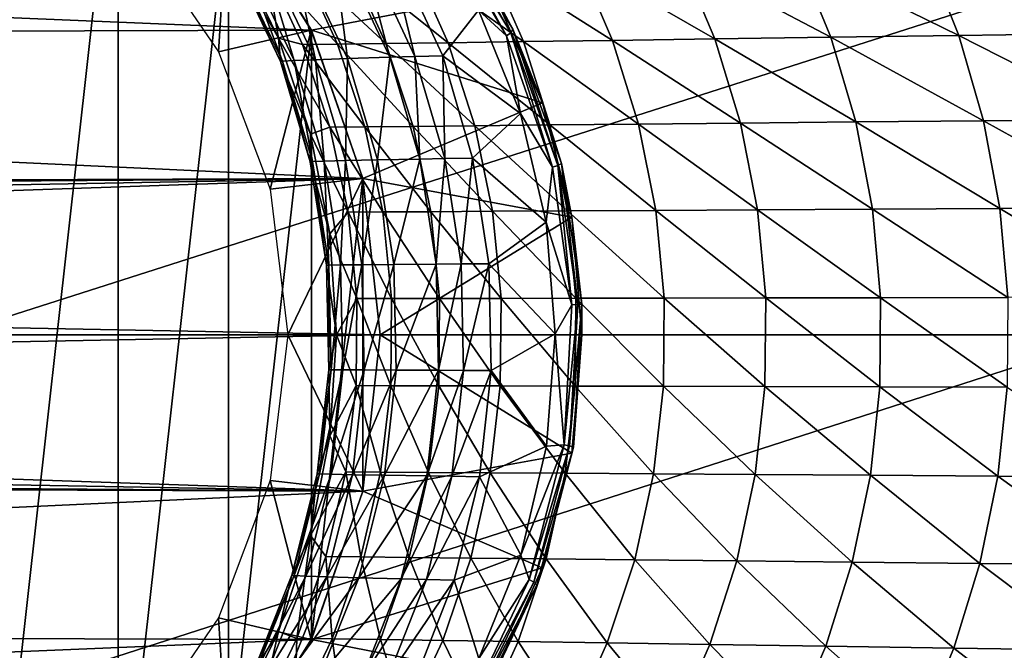
# Model space of a CAD drawing. Units: inches. Extents: x -13.7 to 12.2, y -11.6 to 11.6.
# Drawn here: x -8.6 to -7.7, y 10.3 to 10.9 of the extents above; entities that cross this region are included whole.
import ezdxf

# ---------------------------------------------------------------- set-up
doc = ezdxf.new("R2010")
doc.units = ezdxf.units.IN
doc.header["$MEASUREMENT"] = 0
doc.layers.add('SEAT-ARM', color=5, linetype='Continuous')
doc.layers.add('SEAT-FRAME', color=5, linetype='Continuous')

msp = doc.modelspace()

# ---------------------------------------------------------------- linework, layer by layer
at = {"layer": 'SEAT-ARM'}
for points in [[(-8.48665, 11.11364, 20.52818), (-8.60414, 10.06189, 20.54365), (-8.60414, 11.18811, 20.54365)], [(-8.60414, 10.06189, 20.54365), (-8.48665, 11.11364, 20.52818), (-8.48665, 10.13636, 20.52818)], [(-8.48665, 10.13636, 20.52818), (-8.48665, 11.11364, 20.52818), (-8.38854, 11.01468, 20.51527)], [(-8.48665, 10.13636, 20.52818), (-8.38854, 11.01468, 20.51527), (-8.38854, 10.23532, 20.51527)], [(-8.38854, 11.01468, 20.51527), (-8.15171, 10.92762, 21.86822), (-8.31471, 10.89618, 20.50555)], [(-8.38854, 10.23532, 20.51527), (-8.38854, 11.01468, 20.51527), (-8.31471, 10.89618, 20.50555)], [(-8.20098, 11.00037, 21.9156), (-8.20295, 10.99703, 21.92855), (-8.14091, 10.89127, 21.92402)], [(-8.20295, 10.99703, 21.92855), (-8.16612, 10.91406, 21.95018), (-8.14091, 10.89127, 21.92402)], [(-8.20097, 11.00492, 21.88389), (-8.20098, 11.00037, 21.9156), (-8.13734, 10.89391, 21.90973)], [(-8.20098, 11.00037, 21.9156), (-8.14091, 10.89127, 21.92402), (-8.13734, 10.89391, 21.90973)], [(-8.13529, 10.89716, 21.87453), (-8.15171, 10.92762, 21.86822), (-8.20097, 11.00492, 21.88389)], [(-8.20097, 11.00492, 21.88389), (-8.13734, 10.89391, 21.90973), (-8.13529, 10.89716, 21.87453)], [(-8.38193, 10.97846, 22.35898), (-8.32998, 10.86925, 22.35841), (-8.36315, 10.97952, 22.27566)], [(-8.36315, 10.97952, 22.27566), (-8.31116, 10.86999, 22.2772), (-8.33459, 10.98089, 22.18913)], [(-8.36315, 10.97952, 22.27566), (-8.32998, 10.86925, 22.35841), (-8.31116, 10.86999, 22.2772)], [(-8.33459, 10.98089, 22.18913), (-8.28262, 10.87096, 22.19289), (-8.29676, 10.98254, 22.10266)], [(-8.33459, 10.98089, 22.18913), (-8.31116, 10.86999, 22.2772), (-8.28262, 10.87096, 22.19289)], [(-8.29676, 10.98254, 22.10266), (-8.24487, 10.87211, 22.10867), (-8.27435, 10.98346, 22.05946)], [(-8.29676, 10.98254, 22.10266), (-8.28262, 10.87096, 22.19289), (-8.24487, 10.87211, 22.10867)], [(-8.27435, 10.98346, 22.05946), (-8.22252, 10.87275, 22.0666), (-8.2496, 10.98443, 22.01631)], [(-8.27435, 10.98346, 22.05946), (-8.24487, 10.87211, 22.10867), (-8.22252, 10.87275, 22.0666)], [(-8.19785, 10.87344, 22.02459), (-8.16612, 10.91406, 21.95018), (-8.2496, 10.98443, 22.01631)], [(-8.2496, 10.98443, 22.01631), (-8.22252, 10.87275, 22.0666), (-8.19785, 10.87344, 22.02459)], [(-8.34231, 10.86837, 22.52059), (-8.39221, 10.97768, 22.44222), (-8.39401, 10.97721, 22.52532)], [(-8.39401, 10.97721, 22.52532), (-8.38341, 10.97013, 22.60769), (-8.34404, 10.8891, 22.60251)], [(-8.39401, 10.97721, 22.52532), (-8.34404, 10.8891, 22.60251), (-8.34231, 10.86837, 22.52059)], [(-8.34035, 10.8687, 22.43955), (-8.38193, 10.97846, 22.35898), (-8.39221, 10.97768, 22.44222)], [(-8.34231, 10.86837, 22.52059), (-8.34035, 10.8687, 22.43955), (-8.39221, 10.97768, 22.44222)], [(-8.34035, 10.8687, 22.43955), (-8.32998, 10.86925, 22.35841), (-8.38193, 10.97846, 22.35898)], [(-8.34404, 10.8891, 22.60251), (-8.38341, 10.97013, 22.60769), (-8.35498, 10.95358, 22.70454)], [(-7.85253, 10.88995, 23.36224), (-7.98581, 10.96028, 23.28106), (-7.88223, 10.96221, 23.37428)], [(-7.73855, 10.89155, 23.45271), (-7.88223, 10.96221, 23.37428), (-7.76768, 10.96431, 23.46569)], [(-7.85253, 10.88995, 23.36224), (-7.88223, 10.96221, 23.37428), (-7.73855, 10.89155, 23.45271)], [(-7.613, 10.89327, 23.54201), (-7.76768, 10.96431, 23.46569), (-7.64151, 10.96658, 23.55593)], [(-7.73855, 10.89155, 23.45271), (-7.76768, 10.96431, 23.46569), (-7.613, 10.89327, 23.54201)], [(-7.5998, 10.625, 25.36101), (-7.59637, 10.9577, 25.34554), (-8.63574, 10.625, 25.11505)], [(-8.63199, 10.9577, 25.09966), (-8.63574, 10.625, 25.11505), (-7.59637, 10.9577, 25.34554)], [(-8.29148, 10.88375, 22.79598), (-8.35498, 10.95358, 22.70454), (-8.32362, 10.95404, 22.8022)], [(-8.32263, 10.88341, 22.69929), (-8.34404, 10.8891, 22.60251), (-8.35498, 10.95358, 22.70454)], [(-8.32263, 10.88341, 22.69929), (-8.35498, 10.95358, 22.70454), (-8.29148, 10.88375, 22.79598)], [(-8.2483, 10.88432, 22.89216), (-8.32362, 10.95404, 22.8022), (-8.28016, 10.95478, 22.89936)], [(-8.29148, 10.88375, 22.79598), (-8.32362, 10.95404, 22.8022), (-8.2483, 10.88432, 22.89216)], [(-8.19309, 10.88508, 22.98774), (-8.28016, 10.95478, 22.89936), (-8.22462, 10.95579, 22.99592)], [(-8.2483, 10.88432, 22.89216), (-8.28016, 10.95478, 22.89936), (-8.19309, 10.88508, 22.98774)], [(-8.12588, 10.88604, 23.08263), (-8.22462, 10.95579, 22.99592), (-8.15703, 10.95706, 23.09178)], [(-8.19309, 10.88508, 22.98774), (-8.22462, 10.95579, 22.99592), (-8.12588, 10.88604, 23.08263)], [(-8.04671, 10.88718, 23.17674), (-8.15703, 10.95706, 23.09178), (-8.07742, 10.95856, 23.18686)], [(-8.12588, 10.88604, 23.08263), (-8.15703, 10.95706, 23.09178), (-8.04671, 10.88718, 23.17674)], [(-7.95558, 10.88849, 23.26998), (-8.07742, 10.95856, 23.18686), (-7.98581, 10.96028, 23.28106)], [(-8.04671, 10.88718, 23.17674), (-8.07742, 10.95856, 23.18686), (-7.95558, 10.88849, 23.26998)], [(-7.95558, 10.88849, 23.26998), (-7.98581, 10.96028, 23.28106), (-7.85253, 10.88995, 23.36224)], [(-8.31471, 10.89618, 20.50555), (-8.15171, 10.92762, 21.86822), (-8.10909, 10.83169, 21.86261)], [(-8.13529, 10.89716, 21.87453), (-8.10909, 10.83169, 21.86261), (-8.15171, 10.92762, 21.86822)], [(-8.19785, 10.87344, 22.02459), (-8.1286, 10.82218, 21.94954), (-8.16612, 10.91406, 21.95018)], [(-8.14091, 10.89127, 21.92402), (-8.16612, 10.91406, 21.95018), (-8.1286, 10.82218, 21.94954)], [(-8.38854, 10.23532, 20.51527), (-8.31471, 10.89618, 20.50555), (-8.31471, 10.35382, 20.50555)], [(-8.31471, 10.89618, 20.50555), (-8.10909, 10.83169, 21.86261), (-8.26888, 10.76408, 20.49951)], [(-8.31471, 10.35382, 20.50555), (-8.31471, 10.89618, 20.50555), (-8.26888, 10.76408, 20.49951)], [(-8.13734, 10.89391, 21.90973), (-8.14091, 10.89127, 21.92402), (-8.10009, 10.77424, 21.92242)], [(-8.13529, 10.89716, 21.87453), (-8.13734, 10.89391, 21.90973), (-8.09542, 10.77582, 21.90725)], [(-8.13734, 10.89391, 21.90973), (-8.10009, 10.77424, 21.92242), (-8.09542, 10.77582, 21.90725)], [(-8.09213, 10.77766, 21.86974), (-8.10909, 10.83169, 21.86261), (-8.13529, 10.89716, 21.87453)], [(-8.13529, 10.89716, 21.87453), (-8.09542, 10.77582, 21.90725), (-8.09213, 10.77766, 21.86974)], [(-7.613, 10.89327, 23.54201), (-7.59149, 10.81688, 23.53155), (-7.73855, 10.89155, 23.45271)], [(-8.29822, 10.81001, 22.69533), (-8.31548, 10.80358, 22.59874), (-8.34404, 10.8891, 22.60251)], [(-8.29822, 10.81001, 22.69533), (-8.34404, 10.8891, 22.60251), (-8.32263, 10.88341, 22.69929)], [(-8.34231, 10.86837, 22.52059), (-8.34404, 10.8891, 22.60251), (-8.31548, 10.80358, 22.59874)], [(-8.29148, 10.88375, 22.79598), (-8.26724, 10.81025, 22.79128), (-8.32263, 10.88341, 22.69929)], [(-8.32263, 10.88341, 22.69929), (-8.26724, 10.81025, 22.79128), (-8.29822, 10.81001, 22.69533)], [(-8.2483, 10.88432, 22.89216), (-8.22426, 10.81064, 22.88673), (-8.29148, 10.88375, 22.79598)], [(-8.29148, 10.88375, 22.79598), (-8.22426, 10.81064, 22.88673), (-8.26724, 10.81025, 22.79128)], [(-8.19309, 10.88508, 22.98774), (-8.1693, 10.81118, 22.98158), (-8.2483, 10.88432, 22.89216)], [(-8.2483, 10.88432, 22.89216), (-8.1693, 10.81118, 22.98158), (-8.22426, 10.81064, 22.88673)], [(-8.12588, 10.88604, 23.08263), (-8.10239, 10.81185, 23.07574), (-8.19309, 10.88508, 22.98774)], [(-8.19309, 10.88508, 22.98774), (-8.10239, 10.81185, 23.07574), (-8.1693, 10.81118, 22.98158)], [(-8.14091, 10.89127, 21.92402), (-8.1286, 10.82218, 21.94954), (-8.10009, 10.77424, 21.92242)], [(-8.04671, 10.88718, 23.17674), (-8.02354, 10.81264, 23.16913), (-8.12588, 10.88604, 23.08263)], [(-8.12588, 10.88604, 23.08263), (-8.02354, 10.81264, 23.16913), (-8.10239, 10.81185, 23.07574)], [(-7.95558, 10.88849, 23.26998), (-7.93278, 10.81355, 23.26164), (-8.04671, 10.88718, 23.17674)], [(-8.04671, 10.88718, 23.17674), (-7.93278, 10.81355, 23.26164), (-8.02354, 10.81264, 23.16913)], [(-7.85253, 10.88995, 23.36224), (-7.83013, 10.81457, 23.35318), (-7.95558, 10.88849, 23.26998)], [(-7.95558, 10.88849, 23.26998), (-7.83013, 10.81457, 23.35318), (-7.93278, 10.81355, 23.26164)], [(-7.73855, 10.89155, 23.45271), (-7.71659, 10.81568, 23.44295), (-7.85253, 10.88995, 23.36224)], [(-7.85253, 10.88995, 23.36224), (-7.71659, 10.81568, 23.44295), (-7.83013, 10.81457, 23.35318)], [(-7.73855, 10.89155, 23.45271), (-7.59149, 10.81688, 23.53155), (-7.71659, 10.81568, 23.44295)], [(-8.31575, 10.7791, 22.51815), (-8.34035, 10.8687, 22.43955), (-8.34231, 10.86837, 22.52059)], [(-8.34231, 10.86837, 22.52059), (-8.31548, 10.80358, 22.59874), (-8.31575, 10.7791, 22.51815)], [(-8.3137, 10.77931, 22.43818), (-8.32998, 10.86925, 22.35841), (-8.34035, 10.8687, 22.43955)], [(-8.31575, 10.7791, 22.51815), (-8.3137, 10.77931, 22.43818), (-8.34035, 10.8687, 22.43955)], [(-8.32998, 10.86925, 22.35841), (-8.30328, 10.77966, 22.3581), (-8.31116, 10.86999, 22.2772)], [(-8.3137, 10.77931, 22.43818), (-8.30328, 10.77966, 22.3581), (-8.32998, 10.86925, 22.35841)], [(-8.31116, 10.86999, 22.2772), (-8.28444, 10.78013, 22.27799), (-8.28262, 10.87096, 22.19289)], [(-8.31116, 10.86999, 22.2772), (-8.30328, 10.77966, 22.3581), (-8.28444, 10.78013, 22.27799)], [(-8.28262, 10.87096, 22.19289), (-8.28444, 10.78013, 22.27799), (-8.25591, 10.78075, 22.19482)], [(-8.28262, 10.87096, 22.19289), (-8.25591, 10.78075, 22.19482), (-8.24487, 10.87211, 22.10867)], [(-8.24487, 10.87211, 22.10867), (-8.25591, 10.78075, 22.19482), (-8.2182, 10.78149, 22.11175)], [(-8.24487, 10.87211, 22.10867), (-8.2182, 10.78149, 22.11175), (-8.22252, 10.87275, 22.0666)], [(-8.22252, 10.87275, 22.0666), (-8.19588, 10.7819, 22.07027), (-8.19785, 10.87344, 22.02459)], [(-8.22252, 10.87275, 22.0666), (-8.2182, 10.78149, 22.11175), (-8.19588, 10.7819, 22.07027)], [(-8.17125, 10.78233, 22.02884), (-8.1286, 10.82218, 21.94954), (-8.19785, 10.87344, 22.02459)], [(-8.19785, 10.87344, 22.02459), (-8.19588, 10.7819, 22.07027), (-8.17125, 10.78233, 22.02884)], [(-8.26888, 10.76408, 20.49951), (-8.10909, 10.83169, 21.86261), (-8.08293, 10.72975, 21.85963)], [(-8.09213, 10.77766, 21.86974), (-8.08293, 10.72975, 21.85963), (-8.10909, 10.83169, 21.86261)], [(-8.17125, 10.78233, 22.02884), (-8.10561, 10.72529, 21.94956), (-8.1286, 10.82218, 21.94954)], [(-8.10009, 10.77424, 21.92242), (-8.1286, 10.82218, 21.94954), (-8.10561, 10.72529, 21.94956)], [(-7.93278, 10.81355, 23.26164), (-7.91765, 10.73636, 23.25611), (-8.02354, 10.81264, 23.16913)], [(-7.83013, 10.81457, 23.35318), (-7.81527, 10.73695, 23.34718), (-7.93278, 10.81355, 23.26164)], [(-7.93278, 10.81355, 23.26164), (-7.81527, 10.73695, 23.34718), (-7.91765, 10.73636, 23.25611)], [(-7.71659, 10.81568, 23.44295), (-7.70201, 10.7376, 23.43648), (-7.83013, 10.81457, 23.35318)], [(-7.83013, 10.81457, 23.35318), (-7.70201, 10.7376, 23.43648), (-7.81527, 10.73695, 23.34718)], [(-7.59149, 10.81688, 23.53155), (-7.57723, 10.73829, 23.52462), (-7.71659, 10.81568, 23.44295)], [(-7.71659, 10.81568, 23.44295), (-7.57723, 10.73829, 23.52462), (-7.70201, 10.7376, 23.43648)], [(-8.28203, 10.73431, 22.69271), (-8.31548, 10.80358, 22.59874), (-8.29822, 10.81001, 22.69533)], [(-8.26724, 10.81025, 22.79128), (-8.25116, 10.73445, 22.78817), (-8.29822, 10.81001, 22.69533)], [(-8.29822, 10.81001, 22.69533), (-8.25116, 10.73445, 22.78817), (-8.28203, 10.73431, 22.69271)], [(-8.22426, 10.81064, 22.88673), (-8.20832, 10.73467, 22.88313), (-8.26724, 10.81025, 22.79128)], [(-8.26724, 10.81025, 22.79128), (-8.20832, 10.73467, 22.88313), (-8.25116, 10.73445, 22.78817)], [(-8.1693, 10.81118, 22.98158), (-8.15352, 10.73498, 22.9775), (-8.22426, 10.81064, 22.88673)], [(-8.22426, 10.81064, 22.88673), (-8.15352, 10.73498, 22.9775), (-8.20832, 10.73467, 22.88313)], [(-8.10239, 10.81185, 23.07574), (-8.0868, 10.73537, 23.07118), (-8.1693, 10.81118, 22.98158)], [(-8.1693, 10.81118, 22.98158), (-8.0868, 10.73537, 23.07118), (-8.15352, 10.73498, 22.9775)], [(-8.02354, 10.81264, 23.16913), (-8.00817, 10.73583, 23.16408), (-8.10239, 10.81185, 23.07574)], [(-8.10239, 10.81185, 23.07574), (-8.00817, 10.73583, 23.16408), (-8.0868, 10.73537, 23.07118)], [(-8.02354, 10.81264, 23.16913), (-7.91765, 10.73636, 23.25611), (-8.00817, 10.73583, 23.16408)], [(-8.31575, 10.7791, 22.51815), (-8.31548, 10.80358, 22.59874), (-8.29814, 10.71505, 22.59646)], [(-8.28203, 10.73431, 22.69271), (-8.29814, 10.71505, 22.59646), (-8.31548, 10.80358, 22.59874)], [(-8.30128, 10.68706, 22.51682), (-8.3137, 10.77931, 22.43818), (-8.31575, 10.7791, 22.51815)], [(-8.31575, 10.7791, 22.51815), (-8.29814, 10.71505, 22.59646), (-8.30128, 10.68706, 22.51682)], [(-8.29918, 10.68714, 22.43743), (-8.30328, 10.77966, 22.3581), (-8.3137, 10.77931, 22.43818)], [(-8.30128, 10.68706, 22.51682), (-8.29918, 10.68714, 22.43743), (-8.3137, 10.77931, 22.43818)], [(-8.30328, 10.77966, 22.3581), (-8.28873, 10.68728, 22.35794), (-8.28444, 10.78013, 22.27799)], [(-8.29918, 10.68714, 22.43743), (-8.28873, 10.68728, 22.35794), (-8.30328, 10.77966, 22.3581)], [(-8.28444, 10.78013, 22.27799), (-8.28873, 10.68728, 22.35794), (-8.26988, 10.68748, 22.27841)], [(-8.28444, 10.78013, 22.27799), (-8.26988, 10.68748, 22.27841), (-8.25591, 10.78075, 22.19482)], [(-8.25591, 10.78075, 22.19482), (-8.26988, 10.68748, 22.27841), (-8.24137, 10.68773, 22.19587)], [(-8.25591, 10.78075, 22.19482), (-8.24137, 10.68773, 22.19587), (-8.2182, 10.78149, 22.11175)], [(-8.2182, 10.78149, 22.11175), (-8.24137, 10.68773, 22.19587), (-8.20368, 10.68802, 22.11342)], [(-8.2182, 10.78149, 22.11175), (-8.20368, 10.68802, 22.11342), (-8.19588, 10.7819, 22.07027)], [(-8.19588, 10.7819, 22.07027), (-8.20368, 10.68802, 22.11342), (-8.18137, 10.68819, 22.07226)], [(-8.19588, 10.7819, 22.07027), (-8.18137, 10.68819, 22.07226), (-8.17125, 10.78233, 22.02884)], [(-8.17125, 10.78233, 22.02884), (-8.18137, 10.68819, 22.07226), (-8.15676, 10.68837, 22.03115)], [(-8.15676, 10.68837, 22.03115), (-8.10561, 10.72529, 21.94956), (-8.17125, 10.78233, 22.02884)], [(-8.10009, 10.77424, 21.92242), (-8.10561, 10.72529, 21.94956), (-8.08282, 10.65179, 21.92207)], [(-8.09542, 10.77582, 21.90725), (-8.10009, 10.77424, 21.92242), (-8.08282, 10.65179, 21.92207)], [(-8.09213, 10.77766, 21.86974), (-8.09542, 10.77582, 21.90725), (-8.07767, 10.65208, 21.90653)], [(-8.09542, 10.77582, 21.90725), (-8.08282, 10.65179, 21.92207), (-8.07767, 10.65208, 21.90653)], [(-8.07387, 10.6524, 21.86803), (-8.08293, 10.72975, 21.85963), (-8.09213, 10.77766, 21.86974)], [(-8.09213, 10.77766, 21.86974), (-8.07767, 10.65208, 21.90653), (-8.07387, 10.6524, 21.86803)], [(-8.31471, 10.35382, 20.50555), (-8.26888, 10.76408, 20.49951), (-8.26888, 10.48592, 20.49951)], [(-8.26888, 10.76408, 20.49951), (-8.08293, 10.72975, 21.85963), (-8.25335, 10.625, 20.49747)], [(-8.26888, 10.48592, 20.49951), (-8.26888, 10.76408, 20.49951), (-8.25335, 10.625, 20.49747)], [(-8.27422, 10.65725, 22.69144), (-8.29814, 10.71505, 22.59646), (-8.28203, 10.73431, 22.69271)], [(-8.25116, 10.73445, 22.78817), (-8.2434, 10.65729, 22.78667), (-8.28203, 10.73431, 22.69271)], [(-8.28203, 10.73431, 22.69271), (-8.2434, 10.65729, 22.78667), (-8.27422, 10.65725, 22.69144)], [(-8.20832, 10.73467, 22.88313), (-8.20062, 10.65736, 22.8814), (-8.25116, 10.73445, 22.78817)], [(-8.25116, 10.73445, 22.78817), (-8.20062, 10.65736, 22.8814), (-8.2434, 10.65729, 22.78667)], [(-8.15352, 10.73498, 22.9775), (-8.14591, 10.65745, 22.97554), (-8.20832, 10.73467, 22.88313)], [(-8.20832, 10.73467, 22.88313), (-8.14591, 10.65745, 22.97554), (-8.20062, 10.65736, 22.8814)], [(-8.0868, 10.73537, 23.07118), (-8.07928, 10.65756, 23.06898), (-8.15352, 10.73498, 22.9775)], [(-8.15352, 10.73498, 22.9775), (-8.07928, 10.65756, 23.06898), (-8.14591, 10.65745, 22.97554)], [(-8.00817, 10.73583, 23.16408), (-8.00075, 10.6577, 23.16165), (-8.0868, 10.73537, 23.07118)], [(-8.0868, 10.73537, 23.07118), (-8.00075, 10.6577, 23.16165), (-8.07928, 10.65756, 23.06898)], [(-7.91765, 10.73636, 23.25611), (-7.91035, 10.65785, 23.25346), (-8.00817, 10.73583, 23.16408)], [(-8.00817, 10.73583, 23.16408), (-7.91035, 10.65785, 23.25346), (-8.00075, 10.6577, 23.16165)], [(-7.81527, 10.73695, 23.34718), (-7.8081, 10.65803, 23.3443), (-7.91765, 10.73636, 23.25611)], [(-7.91765, 10.73636, 23.25611), (-7.8081, 10.65803, 23.3443), (-7.91035, 10.65785, 23.25346)], [(-7.70201, 10.7376, 23.43648), (-7.69498, 10.65821, 23.43337), (-7.81527, 10.73695, 23.34718)], [(-7.81527, 10.73695, 23.34718), (-7.69498, 10.65821, 23.43337), (-7.8081, 10.65803, 23.3443)], [(-7.57723, 10.73829, 23.52462), (-7.57034, 10.65842, 23.52129), (-7.70201, 10.7376, 23.43648)], [(-7.70201, 10.7376, 23.43648), (-7.57034, 10.65842, 23.52129), (-7.69498, 10.65821, 23.43337)], [(-8.25335, 10.625, 20.49747), (-8.08293, 10.72975, 21.85963), (-8.07413, 10.625, 21.85874)], [(-8.15676, 10.68837, 22.03115), (-8.09778, 10.62595, 21.94968), (-8.10561, 10.72529, 21.94956)], [(-8.08282, 10.65179, 21.92207), (-8.10561, 10.72529, 21.94956), (-8.09778, 10.62595, 21.94968)], [(-8.07387, 10.6524, 21.86803), (-8.07413, 10.625, 21.85874), (-8.08293, 10.72975, 21.85963)], [(-8.30128, 10.68706, 22.51682), (-8.29814, 10.71505, 22.59646), (-8.29231, 10.625, 22.59569)], [(-8.27422, 10.65725, 22.69144), (-8.29231, 10.625, 22.59569), (-8.29814, 10.71505, 22.59646)], [(-8.2992, 10.59391, 22.51663), (-8.29918, 10.68714, 22.43743), (-8.30128, 10.68706, 22.51682)], [(-8.30128, 10.68706, 22.51682), (-8.29231, 10.625, 22.59569), (-8.2992, 10.59391, 22.51663)], [(-8.2992, 10.59391, 22.51663), (-8.29709, 10.59386, 22.43732), (-8.29918, 10.68714, 22.43743)], [(-8.29709, 10.59386, 22.43732), (-8.28873, 10.68728, 22.35794), (-8.29918, 10.68714, 22.43743)], [(-8.29709, 10.59386, 22.43732), (-8.28664, 10.59379, 22.35791), (-8.28873, 10.68728, 22.35794)], [(-8.28873, 10.68728, 22.35794), (-8.28664, 10.59379, 22.35791), (-8.26988, 10.68748, 22.27841)], [(-8.26988, 10.68748, 22.27841), (-8.28664, 10.59379, 22.35791), (-8.26779, 10.5937, 22.27847)], [(-8.26988, 10.68748, 22.27841), (-8.26779, 10.5937, 22.27847), (-8.24137, 10.68773, 22.19587)], [(-8.24137, 10.68773, 22.19587), (-8.26779, 10.5937, 22.27847), (-8.23927, 10.59357, 22.19602)], [(-8.24137, 10.68773, 22.19587), (-8.23927, 10.59357, 22.19602), (-8.20368, 10.68802, 22.11342)], [(-8.20368, 10.68802, 22.11342), (-8.23927, 10.59357, 22.19602), (-8.20159, 10.59342, 22.11366)], [(-8.20368, 10.68802, 22.11342), (-8.20159, 10.59342, 22.11366), (-8.18137, 10.68819, 22.07226)], [(-8.18137, 10.68819, 22.07226), (-8.20159, 10.59342, 22.11366), (-8.17929, 10.59334, 22.07255)], [(-8.18137, 10.68819, 22.07226), (-8.17929, 10.59334, 22.07255), (-8.15676, 10.68837, 22.03115)], [(-8.17929, 10.59334, 22.07255), (-8.15467, 10.59325, 22.03148), (-8.15676, 10.68837, 22.03115)], [(-8.15676, 10.68837, 22.03115), (-8.15467, 10.59325, 22.03148), (-8.09778, 10.62595, 21.94968)], [(-8.27493, 10.5798, 22.69155), (-8.29231, 10.625, 22.59569), (-8.27422, 10.65725, 22.69144)], [(-8.27422, 10.65725, 22.69144), (-8.24411, 10.57974, 22.78681), (-8.27493, 10.5798, 22.69155)], [(-8.2434, 10.65729, 22.78667), (-8.24411, 10.57974, 22.78681), (-8.27422, 10.65725, 22.69144)], [(-8.2434, 10.65729, 22.78667), (-8.20133, 10.57965, 22.88156), (-8.24411, 10.57974, 22.78681)], [(-8.20062, 10.65736, 22.8814), (-8.20133, 10.57965, 22.88156), (-8.2434, 10.65729, 22.78667)], [(-8.20062, 10.65736, 22.8814), (-8.14661, 10.57952, 22.97572), (-8.20133, 10.57965, 22.88156)], [(-8.14591, 10.65745, 22.97554), (-8.14661, 10.57952, 22.97572), (-8.20062, 10.65736, 22.8814)], [(-8.14591, 10.65745, 22.97554), (-8.07997, 10.57936, 23.06919), (-8.14661, 10.57952, 22.97572)], [(-8.07928, 10.65756, 23.06898), (-8.07997, 10.57936, 23.06919), (-8.14591, 10.65745, 22.97554)], [(-8.07928, 10.65756, 23.06898), (-8.00143, 10.57917, 23.16188), (-8.07997, 10.57936, 23.06919)], [(-8.00075, 10.6577, 23.16165), (-8.00143, 10.57917, 23.16188), (-8.07928, 10.65756, 23.06898)], [(-8.00075, 10.6577, 23.16165), (-7.91102, 10.57896, 23.2537), (-8.00143, 10.57917, 23.16188)], [(-7.91035, 10.65785, 23.25346), (-7.91102, 10.57896, 23.2537), (-8.00075, 10.6577, 23.16165)], [(-7.91035, 10.65785, 23.25346), (-7.80876, 10.57871, 23.34456), (-7.91102, 10.57896, 23.2537)], [(-7.8081, 10.65803, 23.3443), (-7.80876, 10.57871, 23.34456), (-7.91035, 10.65785, 23.25346)], [(-7.8081, 10.65803, 23.3443), (-7.69562, 10.57845, 23.43366), (-7.80876, 10.57871, 23.34456)], [(-7.69498, 10.65821, 23.43337), (-7.69562, 10.57845, 23.43366), (-7.8081, 10.65803, 23.3443)], [(-8.08282, 10.65179, 21.92207), (-8.09778, 10.62595, 21.94968), (-8.08987, 10.52713, 21.92218)], [(-8.07767, 10.65208, 21.90653), (-8.08282, 10.65179, 21.92207), (-8.08987, 10.52713, 21.92218)], [(-8.07767, 10.65208, 21.90653), (-8.08987, 10.52713, 21.92218), (-8.08491, 10.52609, 21.90679)], [(-8.07387, 10.6524, 21.86803), (-8.07767, 10.65208, 21.90653), (-8.08491, 10.52609, 21.90679)], [(-8.07387, 10.6524, 21.86803), (-8.08491, 10.52609, 21.90679), (-8.08131, 10.5249, 21.86869)], [(-8.08131, 10.5249, 21.86869), (-8.07413, 10.625, 21.85874), (-8.07387, 10.6524, 21.86803)], [(-7.5998, 10.625, 25.36101), (-8.63574, 10.625, 25.11505), (-8.63171, 10.2923, 25.09973)], [(-8.63171, 10.2923, 25.09973), (-7.59637, 10.2923, 25.34554), (-7.5998, 10.625, 25.36101)], [(-8.2992, 10.59391, 22.51663), (-8.29231, 10.625, 22.59569), (-8.29814, 10.53495, 22.59646)], [(-8.27493, 10.5798, 22.69155), (-8.29814, 10.53495, 22.59646), (-8.29231, 10.625, 22.59569)], [(-8.08304, 10.51961, 21.85964), (-8.26888, 10.48592, 20.49951), (-8.25335, 10.625, 20.49747)], [(-8.08304, 10.51961, 21.85964), (-8.25335, 10.625, 20.49747), (-8.07413, 10.625, 21.85874)], [(-8.15467, 10.59325, 22.03148), (-8.10543, 10.52585, 21.94956), (-8.09778, 10.62595, 21.94968)], [(-8.08987, 10.52713, 21.92218), (-8.09778, 10.62595, 21.94968), (-8.10543, 10.52585, 21.94956)], [(-8.08131, 10.5249, 21.86869), (-8.08304, 10.51961, 21.85964), (-8.07413, 10.625, 21.85874)], [(-8.2992, 10.59391, 22.51663), (-8.29814, 10.53495, 22.59646), (-8.30957, 10.50131, 22.51758)], [(-8.30957, 10.50131, 22.51758), (-8.29709, 10.59386, 22.43732), (-8.2992, 10.59391, 22.51663)], [(-8.30957, 10.50131, 22.51758), (-8.3075, 10.50114, 22.43786), (-8.29709, 10.59386, 22.43732)], [(-8.3075, 10.50114, 22.43786), (-8.28664, 10.59379, 22.35791), (-8.29709, 10.59386, 22.43732)], [(-8.3075, 10.50114, 22.43786), (-8.29707, 10.50086, 22.35803), (-8.28664, 10.59379, 22.35791)], [(-8.28664, 10.59379, 22.35791), (-8.29707, 10.50086, 22.35803), (-8.26779, 10.5937, 22.27847)], [(-8.26779, 10.5937, 22.27847), (-8.29707, 10.50086, 22.35803), (-8.27823, 10.50048, 22.27817)], [(-8.26779, 10.5937, 22.27847), (-8.27823, 10.50048, 22.27817), (-8.23927, 10.59357, 22.19602)], [(-8.23927, 10.59357, 22.19602), (-8.27823, 10.50048, 22.27817), (-8.24971, 10.49999, 22.19527)], [(-8.23927, 10.59357, 22.19602), (-8.24971, 10.49999, 22.19527), (-8.20159, 10.59342, 22.11366)], [(-8.20159, 10.59342, 22.11366), (-8.24971, 10.49999, 22.19527), (-8.212, 10.49939, 22.11246)], [(-8.20159, 10.59342, 22.11366), (-8.212, 10.49939, 22.11246), (-8.17929, 10.59334, 22.07255)], [(-8.212, 10.49939, 22.11246), (-8.18969, 10.49906, 22.07112), (-8.17929, 10.59334, 22.07255)], [(-8.17929, 10.59334, 22.07255), (-8.18969, 10.49906, 22.07112), (-8.15467, 10.59325, 22.03148)], [(-8.18969, 10.49906, 22.07112), (-8.16506, 10.49871, 22.02982), (-8.15467, 10.59325, 22.03148)], [(-8.16506, 10.49871, 22.02982), (-8.10543, 10.52585, 21.94956), (-8.15467, 10.59325, 22.03148)], [(-8.28416, 10.5029, 22.69305), (-8.29814, 10.53495, 22.59646), (-8.27493, 10.5798, 22.69155)], [(-8.27493, 10.5798, 22.69155), (-8.25328, 10.50275, 22.78858), (-8.28416, 10.5029, 22.69305)], [(-8.24411, 10.57974, 22.78681), (-8.25328, 10.50275, 22.78858), (-8.27493, 10.5798, 22.69155)], [(-8.24411, 10.57974, 22.78681), (-8.21042, 10.50249, 22.88361), (-8.25328, 10.50275, 22.78858)], [(-8.20133, 10.57965, 22.88156), (-8.21042, 10.50249, 22.88361), (-8.24411, 10.57974, 22.78681)], [(-8.20133, 10.57965, 22.88156), (-8.1556, 10.50215, 22.97804), (-8.21042, 10.50249, 22.88361)], [(-8.14661, 10.57952, 22.97572), (-8.1556, 10.50215, 22.97804), (-8.20133, 10.57965, 22.88156)], [(-8.14661, 10.57952, 22.97572), (-8.08885, 10.50171, 23.07178), (-8.1556, 10.50215, 22.97804)], [(-8.07997, 10.57936, 23.06919), (-8.08885, 10.50171, 23.07178), (-8.14661, 10.57952, 22.97572)], [(-8.07997, 10.57936, 23.06919), (-8.01019, 10.50119, 23.16475), (-8.08885, 10.50171, 23.07178)], [(-8.00143, 10.57917, 23.16188), (-8.01019, 10.50119, 23.16475), (-8.07997, 10.57936, 23.06919)], [(-8.00143, 10.57917, 23.16188), (-7.91964, 10.5006, 23.25684), (-8.01019, 10.50119, 23.16475)], [(-7.91102, 10.57896, 23.2537), (-7.91964, 10.5006, 23.25684), (-8.00143, 10.57917, 23.16188)], [(-7.91102, 10.57896, 23.2537), (-7.81723, 10.49994, 23.34797), (-7.91964, 10.5006, 23.25684)], [(-7.80876, 10.57871, 23.34456), (-7.81723, 10.49994, 23.34797), (-7.91102, 10.57896, 23.2537)], [(-7.80876, 10.57871, 23.34456), (-7.70393, 10.49922, 23.43733), (-7.81723, 10.49994, 23.34797)], [(-7.69562, 10.57845, 23.43366), (-7.70393, 10.49922, 23.43733), (-7.80876, 10.57871, 23.34456)], [(-7.69562, 10.57845, 23.43366), (-7.5791, 10.49844, 23.52553), (-7.70393, 10.49922, 23.43733)], [(-8.28416, 10.5029, 22.69305), (-8.31548, 10.44642, 22.59874), (-8.29814, 10.53495, 22.59646)], [(-8.30957, 10.50131, 22.51758), (-8.29814, 10.53495, 22.59646), (-8.31548, 10.44642, 22.59874)], [(-8.16506, 10.49871, 22.02982), (-8.1283, 10.42875, 21.94954), (-8.10543, 10.52585, 21.94956)], [(-8.08987, 10.52713, 21.92218), (-8.10543, 10.52585, 21.94956), (-8.1283, 10.42875, 21.94954)], [(-8.08987, 10.52713, 21.92218), (-8.1283, 10.42875, 21.94954), (-8.12092, 10.40706, 21.92313)], [(-8.08491, 10.52609, 21.90679), (-8.08987, 10.52713, 21.92218), (-8.12092, 10.40706, 21.92313)], [(-8.08491, 10.52609, 21.90679), (-8.12092, 10.40706, 21.92313), (-8.11682, 10.40482, 21.9084)], [(-8.08131, 10.5249, 21.86869), (-8.08491, 10.52609, 21.90679), (-8.11682, 10.40482, 21.9084)], [(-8.08131, 10.5249, 21.86869), (-8.11682, 10.40482, 21.9084), (-8.11416, 10.40213, 21.87207)], [(-8.11416, 10.40213, 21.87207), (-8.10932, 10.41765, 21.86264), (-8.08131, 10.5249, 21.86869)], [(-8.08131, 10.5249, 21.86869), (-8.10932, 10.41765, 21.86264), (-8.08304, 10.51961, 21.85964)], [(-8.10932, 10.41765, 21.86264), (-8.26888, 10.48592, 20.49951), (-8.08304, 10.51961, 21.85964)], [(-8.30957, 10.50131, 22.51758), (-8.31548, 10.44642, 22.59874), (-8.33214, 10.41094, 22.51965)], [(-8.33214, 10.41094, 22.51965), (-8.3075, 10.50114, 22.43786), (-8.30957, 10.50131, 22.51758)], [(-8.33214, 10.41094, 22.51965), (-8.33015, 10.41064, 22.43903), (-8.3075, 10.50114, 22.43786)], [(-8.33015, 10.41064, 22.43903), (-8.29707, 10.50086, 22.35803), (-8.3075, 10.50114, 22.43786)], [(-8.33015, 10.41064, 22.43903), (-8.31976, 10.41016, 22.35829), (-8.29707, 10.50086, 22.35803)], [(-8.29707, 10.50086, 22.35803), (-8.31976, 10.41016, 22.35829), (-8.27823, 10.50048, 22.27817)], [(-8.27823, 10.50048, 22.27817), (-8.31976, 10.41016, 22.35829), (-8.30093, 10.40951, 22.2775)], [(-8.28416, 10.5029, 22.69305), (-8.30174, 10.42752, 22.6959), (-8.31548, 10.44642, 22.59874)], [(-8.27074, 10.42726, 22.79196), (-8.30174, 10.42752, 22.6959), (-8.28416, 10.5029, 22.69305)], [(-8.27823, 10.50048, 22.27817), (-8.30093, 10.40951, 22.2775), (-8.24971, 10.49999, 22.19527)], [(-8.24971, 10.49999, 22.19527), (-8.30093, 10.40951, 22.2775), (-8.2724, 10.40865, 22.19363)], [(-8.25328, 10.50275, 22.78858), (-8.27074, 10.42726, 22.79196), (-8.28416, 10.5029, 22.69305)], [(-8.24971, 10.49999, 22.19527), (-8.2724, 10.40865, 22.19363), (-8.212, 10.49939, 22.11246)], [(-8.2724, 10.40865, 22.19363), (-8.23466, 10.40764, 22.10985), (-8.212, 10.49939, 22.11246)], [(-8.25328, 10.50275, 22.78858), (-8.22773, 10.42684, 22.88751), (-8.27074, 10.42726, 22.79196)], [(-8.21042, 10.50249, 22.88361), (-8.22773, 10.42684, 22.88751), (-8.25328, 10.50275, 22.78858)], [(-8.212, 10.49939, 22.11246), (-8.23466, 10.40764, 22.10985), (-8.18969, 10.49906, 22.07112)], [(-8.23466, 10.40764, 22.10985), (-8.21232, 10.40707, 22.06801), (-8.18969, 10.49906, 22.07112)], [(-8.21042, 10.50249, 22.88361), (-8.17273, 10.42627, 22.98247), (-8.22773, 10.42684, 22.88751)], [(-8.18969, 10.49906, 22.07112), (-8.21232, 10.40707, 22.06801), (-8.16506, 10.49871, 22.02982)], [(-8.21232, 10.40707, 22.06801), (-8.18767, 10.40646, 22.02622), (-8.16506, 10.49871, 22.02982)], [(-8.1556, 10.50215, 22.97804), (-8.17273, 10.42627, 22.98247), (-8.21042, 10.50249, 22.88361)], [(-8.18767, 10.40646, 22.02622), (-8.1283, 10.42875, 21.94954), (-8.16506, 10.49871, 22.02982)], [(-8.1556, 10.50215, 22.97804), (-8.10577, 10.42555, 23.07674), (-8.17273, 10.42627, 22.98247)], [(-8.08885, 10.50171, 23.07178), (-8.10577, 10.42555, 23.07674), (-8.1556, 10.50215, 22.97804)], [(-8.08885, 10.50171, 23.07178), (-8.02688, 10.4247, 23.17022), (-8.10577, 10.42555, 23.07674)], [(-8.01019, 10.50119, 23.16475), (-8.02688, 10.4247, 23.17022), (-8.08885, 10.50171, 23.07178)], [(-8.01019, 10.50119, 23.16475), (-7.93607, 10.42372, 23.26284), (-8.02688, 10.4247, 23.17022)], [(-7.91964, 10.5006, 23.25684), (-7.93607, 10.42372, 23.26284), (-8.01019, 10.50119, 23.16475)], [(-7.91964, 10.5006, 23.25684), (-7.83336, 10.42263, 23.35448), (-7.93607, 10.42372, 23.26284)], [(-7.81723, 10.49994, 23.34797), (-7.83336, 10.42263, 23.35448), (-7.91964, 10.5006, 23.25684)], [(-7.81723, 10.49994, 23.34797), (-7.71975, 10.42144, 23.44435), (-7.83336, 10.42263, 23.35448)], [(-7.70393, 10.49922, 23.43733), (-7.71975, 10.42144, 23.44435), (-7.81723, 10.49994, 23.34797)], [(-7.70393, 10.49922, 23.43733), (-7.59459, 10.42015, 23.53305), (-7.71975, 10.42144, 23.44435)], [(-7.5791, 10.49844, 23.52553), (-7.59459, 10.42015, 23.53305), (-7.70393, 10.49922, 23.43733)], [(-8.10932, 10.41765, 21.86264), (-8.31471, 10.35382, 20.50555), (-8.26888, 10.48592, 20.49951)], [(-8.3275, 10.3546, 22.70008), (-8.34404, 10.3609, 22.60251), (-8.31548, 10.44642, 22.59874)], [(-8.33214, 10.41094, 22.51965), (-8.31548, 10.44642, 22.59874), (-8.34404, 10.3609, 22.60251)], [(-8.30174, 10.42752, 22.6959), (-8.3275, 10.3546, 22.70008), (-8.31548, 10.44642, 22.59874)], [(-8.29632, 10.35424, 22.79691), (-8.3275, 10.3546, 22.70008), (-8.30174, 10.42752, 22.6959)], [(-8.27074, 10.42726, 22.79196), (-8.29632, 10.35424, 22.79691), (-8.30174, 10.42752, 22.6959)], [(-8.25309, 10.35364, 22.89324), (-8.29632, 10.35424, 22.79691), (-8.27074, 10.42726, 22.79196)], [(-8.22773, 10.42684, 22.88751), (-8.25309, 10.35364, 22.89324), (-8.27074, 10.42726, 22.79196)], [(-8.18767, 10.40646, 22.02622), (-8.1657, 10.33679, 21.95016), (-8.1283, 10.42875, 21.94954)], [(-8.12092, 10.40706, 21.92313), (-8.1283, 10.42875, 21.94954), (-8.1657, 10.33679, 21.95016)], [(-8.22773, 10.42684, 22.88751), (-8.19784, 10.35284, 22.98897), (-8.25309, 10.35364, 22.89324)], [(-8.17273, 10.42627, 22.98247), (-8.19784, 10.35284, 22.98897), (-8.22773, 10.42684, 22.88751)], [(-8.17273, 10.42627, 22.98247), (-8.13057, 10.35183, 23.08401), (-8.19784, 10.35284, 22.98897)], [(-8.10577, 10.42555, 23.07674), (-8.13057, 10.35183, 23.08401), (-8.17273, 10.42627, 22.98247)], [(-8.10577, 10.42555, 23.07674), (-8.05133, 10.35063, 23.17826), (-8.13057, 10.35183, 23.08401)], [(-8.02688, 10.4247, 23.17022), (-8.05133, 10.35063, 23.17826), (-8.10577, 10.42555, 23.07674)], [(-8.02688, 10.4247, 23.17022), (-7.96013, 10.34925, 23.27164), (-8.05133, 10.35063, 23.17826)], [(-7.93607, 10.42372, 23.26284), (-7.96013, 10.34925, 23.27164), (-8.02688, 10.4247, 23.17022)], [(-7.93607, 10.42372, 23.26284), (-7.85701, 10.34771, 23.36405), (-7.96013, 10.34925, 23.27164)], [(-7.83336, 10.42263, 23.35448), (-7.85701, 10.34771, 23.36405), (-7.93607, 10.42372, 23.26284)], [(-7.83336, 10.42263, 23.35448), (-7.74294, 10.34604, 23.45466), (-7.85701, 10.34771, 23.36405)], [(-7.71975, 10.42144, 23.44435), (-7.74294, 10.34604, 23.45466), (-7.83336, 10.42263, 23.35448)], [(-7.71975, 10.42144, 23.44435), (-7.61729, 10.34422, 23.5441), (-7.74294, 10.34604, 23.45466)], [(-7.59459, 10.42015, 23.53305), (-7.61729, 10.34422, 23.5441), (-7.71975, 10.42144, 23.44435)], [(-8.33214, 10.41094, 22.51965), (-8.34404, 10.3609, 22.60251), (-8.36659, 10.32443, 22.52281)], [(-8.36659, 10.32443, 22.52281), (-8.33015, 10.41064, 22.43903), (-8.33214, 10.41094, 22.51965)], [(-8.36659, 10.32443, 22.52281), (-8.3647, 10.32402, 22.44081), (-8.33015, 10.41064, 22.43903)], [(-8.3647, 10.32402, 22.44081), (-8.31976, 10.41016, 22.35829), (-8.33015, 10.41064, 22.43903)], [(-8.3647, 10.32402, 22.44081), (-8.35438, 10.32335, 22.35868), (-8.31976, 10.41016, 22.35829)], [(-8.31976, 10.41016, 22.35829), (-8.35438, 10.32335, 22.35868), (-8.30093, 10.40951, 22.2775)], [(-8.152, 10.32185, 21.86826), (-8.31471, 10.35382, 20.50555), (-8.10932, 10.41765, 21.86264)], [(-8.11416, 10.40213, 21.87207), (-8.152, 10.32185, 21.86826), (-8.10932, 10.41765, 21.86264)], [(-8.30093, 10.40951, 22.2775), (-8.35438, 10.32335, 22.35868), (-8.33558, 10.32244, 22.27648)], [(-8.30093, 10.40951, 22.2775), (-8.33558, 10.32244, 22.27648), (-8.2724, 10.40865, 22.19363)], [(-8.33558, 10.32244, 22.27648), (-8.30703, 10.32126, 22.19113), (-8.2724, 10.40865, 22.19363)], [(-8.2724, 10.40865, 22.19363), (-8.30703, 10.32126, 22.19113), (-8.23466, 10.40764, 22.10985)], [(-8.30703, 10.32126, 22.19113), (-8.26924, 10.31984, 22.10584), (-8.23466, 10.40764, 22.10985)], [(-8.23466, 10.40764, 22.10985), (-8.26924, 10.31984, 22.10584), (-8.21232, 10.40707, 22.06801)], [(-8.26924, 10.31984, 22.10584), (-8.24686, 10.31905, 22.06325), (-8.21232, 10.40707, 22.06801)], [(-8.21232, 10.40707, 22.06801), (-8.24686, 10.31905, 22.06325), (-8.18767, 10.40646, 22.02622)], [(-8.24686, 10.31905, 22.06325), (-8.22215, 10.31821, 22.0207), (-8.18767, 10.40646, 22.02622)], [(-8.22215, 10.31821, 22.0207), (-8.1657, 10.33679, 21.95016), (-8.18767, 10.40646, 22.02622)], [(-8.12092, 10.40706, 21.92313), (-8.1657, 10.33679, 21.95016), (-8.17228, 10.29943, 21.92593)], [(-8.11682, 10.40482, 21.9084), (-8.12092, 10.40706, 21.92313), (-8.17228, 10.29943, 21.92593)], [(-8.11682, 10.40482, 21.9084), (-8.17228, 10.29943, 21.92593), (-8.16953, 10.29636, 21.91232)], [(-8.11416, 10.40213, 21.87207), (-8.11682, 10.40482, 21.9084), (-8.16953, 10.29636, 21.91232)], [(-8.11416, 10.40213, 21.87207), (-8.16953, 10.29636, 21.91232), (-8.16848, 10.2924, 21.8789)], [(-8.16848, 10.2924, 21.8789), (-8.152, 10.32185, 21.86826), (-8.11416, 10.40213, 21.87207)], [(-8.36114, 10.28505, 22.70555), (-8.38341, 10.27987, 22.60769), (-8.34404, 10.3609, 22.60251)], [(-8.36659, 10.32443, 22.52281), (-8.34404, 10.3609, 22.60251), (-8.38341, 10.27987, 22.60769)], [(-8.3275, 10.3546, 22.70008), (-8.36114, 10.28505, 22.70555), (-8.34404, 10.3609, 22.60251)], [(-8.152, 10.32185, 21.86826), (-8.38854, 10.23532, 20.51527), (-8.31471, 10.35382, 20.50555)], [(-8.32974, 10.28457, 22.80339), (-8.36114, 10.28505, 22.70555), (-8.3275, 10.3546, 22.70008)], [(-8.29632, 10.35424, 22.79691), (-8.32974, 10.28457, 22.80339), (-8.3275, 10.3546, 22.70008)], [(-8.28622, 10.2838, 22.90073), (-8.32974, 10.28457, 22.80339), (-8.29632, 10.35424, 22.79691)], [(-8.25309, 10.35364, 22.89324), (-8.28622, 10.2838, 22.90073), (-8.29632, 10.35424, 22.79691)], [(-8.23062, 10.28275, 22.99748), (-8.28622, 10.2838, 22.90073), (-8.25309, 10.35364, 22.89324)], [(-8.19784, 10.35284, 22.98897), (-8.23062, 10.28275, 22.99748), (-8.25309, 10.35364, 22.89324)], [(-8.19784, 10.35284, 22.98897), (-8.16296, 10.28143, 23.09353), (-8.23062, 10.28275, 22.99748)], [(-8.13057, 10.35183, 23.08401), (-8.16296, 10.28143, 23.09353), (-8.19784, 10.35284, 22.98897)], [(-8.13057, 10.35183, 23.08401), (-8.08327, 10.27987, 23.18879), (-8.16296, 10.28143, 23.09353)], [(-8.05133, 10.35063, 23.17826), (-8.08327, 10.27987, 23.18879), (-8.13057, 10.35183, 23.08401)], [(-8.05133, 10.35063, 23.17826), (-7.99157, 10.27807, 23.28317), (-8.08327, 10.27987, 23.18879)], [(-7.96013, 10.34925, 23.27164), (-7.99157, 10.27807, 23.28317), (-8.05133, 10.35063, 23.17826)], [(-7.96013, 10.34925, 23.27164), (-7.88789, 10.27606, 23.37657), (-7.99157, 10.27807, 23.28317)], [(-7.85701, 10.34771, 23.36405), (-7.88789, 10.27606, 23.37657), (-7.96013, 10.34925, 23.27164)], [(-7.85701, 10.34771, 23.36405), (-7.77323, 10.27387, 23.46817), (-7.88789, 10.27606, 23.37657)], [(-7.74294, 10.34604, 23.45466), (-7.77323, 10.27387, 23.46817), (-7.85701, 10.34771, 23.36405)], [(-7.74294, 10.34604, 23.45466), (-7.64694, 10.27151, 23.55858), (-7.77323, 10.27387, 23.46817)], [(-7.61729, 10.34422, 23.5441), (-7.64694, 10.27151, 23.55858), (-7.74294, 10.34604, 23.45466)]]:
    msp.add_3dface(points, dxfattribs=at)
at = {"layer": 'SEAT-FRAME'}
for points in [[(-8.31487, 10.89618, 20.50433), (-11.01071, 11.0085, 0.56058), (-8.3887, 11.01468, 20.51405)], [(-8.39735, 10.87688, 20.51519), (-8.3887, 11.01468, 20.51405), (-8.47094, 10.98441, 20.52487)], [(-8.39735, 10.87688, 20.51519), (-8.31487, 10.89618, 20.50433), (-8.3887, 11.01468, 20.51405)], [(-8.31487, 10.89618, 20.50433), (-10.93807, 10.88842, 0.55102), (-11.01071, 11.0085, 0.56058)], [(-8.26904, 10.76408, 20.49829), (-10.93807, 10.88842, 0.55102), (-8.31487, 10.89618, 20.50433)], [(-8.35141, 10.75471, 20.50914), (-8.31487, 10.89618, 20.50433), (-8.39735, 10.87688, 20.51519)], [(-8.35141, 10.75471, 20.50914), (-8.26904, 10.76408, 20.49829), (-8.31487, 10.89618, 20.50433)], [(-8.26904, 10.76408, 20.49829), (-10.8939, 10.755, 0.54521), (-10.93807, 10.88842, 0.55102)], [(-10.88539, 10.74508, 0.59433), (-10.8939, 10.755, 0.54521), (-8.26904, 10.76408, 20.49829)], [(-8.26904, 10.76408, 20.49829), (-10.87509, 10.71693, 0.63544), (-10.88539, 10.74508, 0.59433)], [(-8.26904, 10.76408, 20.49829), (-10.86665, 10.67482, 0.66273), (-10.87509, 10.71693, 0.63544)], [(-8.25351, 10.625, 20.49625), (-10.86665, 10.67482, 0.66273), (-8.26904, 10.76408, 20.49829)], [(-8.3358, 10.625, 20.50708), (-8.26904, 10.76408, 20.49829), (-8.35141, 10.75471, 20.50914)], [(-8.3358, 10.625, 20.50708), (-8.25351, 10.625, 20.49625), (-8.26904, 10.76408, 20.49829)], [(-10.86338, 10.625, 0.67231), (-10.86665, 10.67482, 0.66273), (-8.25351, 10.625, 20.49625)], [(-8.26904, 10.48592, 20.49829), (-10.86665, 10.57518, 0.66273), (-8.25351, 10.625, 20.49625)], [(-8.25351, 10.625, 20.49625), (-10.86665, 10.57518, 0.66273), (-10.86338, 10.625, 0.67231)], [(-8.35141, 10.49529, 20.50914), (-8.26904, 10.48592, 20.49829), (-8.3358, 10.625, 20.50708)], [(-8.3358, 10.625, 20.50708), (-8.26904, 10.48592, 20.49829), (-8.25351, 10.625, 20.49625)], [(-10.87509, 10.53307, 0.63544), (-10.86665, 10.57518, 0.66273), (-8.26904, 10.48592, 20.49829)], [(-8.26904, 10.48592, 20.49829), (-10.88539, 10.50492, 0.59433), (-10.87509, 10.53307, 0.63544)], [(-8.26904, 10.48592, 20.49829), (-10.8939, 10.495, 0.54521), (-10.88539, 10.50492, 0.59433)], [(-10.93807, 10.36158, 0.55102), (-10.8939, 10.495, 0.54521), (-8.26904, 10.48592, 20.49829)], [(-8.39735, 10.37312, 20.51519), (-8.31487, 10.35382, 20.50433), (-8.35141, 10.49529, 20.50914)], [(-8.35141, 10.49529, 20.50914), (-8.31487, 10.35382, 20.50433), (-8.26904, 10.48592, 20.49829)], [(-8.26904, 10.48592, 20.49829), (-8.31487, 10.35382, 20.50433), (-10.93807, 10.36158, 0.55102)], [(-8.47094, 10.26559, 20.52487), (-8.3887, 10.23532, 20.51405), (-8.39735, 10.37312, 20.51519)], [(-8.39735, 10.37312, 20.51519), (-8.3887, 10.23532, 20.51405), (-8.31487, 10.35382, 20.50433)], [(-10.93807, 10.36158, 0.55102), (-8.31487, 10.35382, 20.50433), (-11.01071, 10.2415, 0.56058)], [(-11.01071, 10.2415, 0.56058), (-8.31487, 10.35382, 20.50433), (-8.3887, 10.23532, 20.51405)]]:
    msp.add_3dface(points, dxfattribs=at)

doc.saveas('drawing.dxf')
